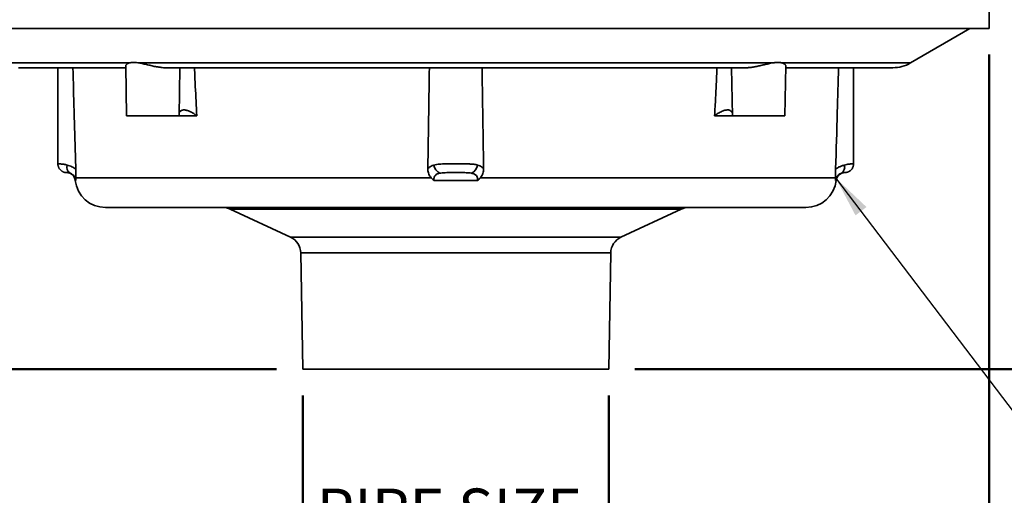
# Model space of a CAD drawing. Units: inches. Extents: x 0.1 to 8.4, y 0.1 to 10.9.
# Drawn here: x 2 to 4.3, y 1.9 to 3 of the extents above; entities that cross this region are included whole.
import ezdxf

# ---------------------------------------------------------------- set-up
doc = ezdxf.new("R2010")
doc.units = ezdxf.units.IN
doc.header["$MEASUREMENT"] = 0
doc.layers.add('WALL', color=7, linetype='Continuous', lineweight=50)
doc.styles.add('SLDTEXTSTYLE0', font='TXT', dxfattribs={"width": 0.605})
doc.dimstyles.new('SLDDIMSTYLE0', dxfattribs={"dimtxt": 0.101115, "dimasz": 0.1, "dimexe": 0, "dimexo": 0.0625, "dimgap": 0.025279, "dimtad": 0, "dimtih": 1, "dimtoh": 1, "dimdec": 6, "dimlfac": 6, "dimrnd": 1e-09, "dimzin": 12, "dimdsep": 46, "dimlunit": 5, "dimtxsty": 'SLDTEXTSTYLE0', "dimsah": 1, "dimcen": 0.09, "dimadec": 0, "dimazin": 3, "dimtfac": 1, "dimtdec": 3, "dimtofl": 0, "dimtmove": 0, "dimatfit": 3, "dimfxl": 0, "dimfrac": 2, "dimtolj": 1, "dimtzin": 12, "dimarcsym": 0})
doc.dimstyles.new('SLDDIMSTYLE1', dxfattribs={"dimtxt": 0.101115, "dimasz": 0.1, "dimexe": 0, "dimexo": 0.0625, "dimgap": 0.025279, "dimtad": 0, "dimtih": 1, "dimtoh": 1, "dimdec": 6, "dimlfac": 6, "dimrnd": 1e-09, "dimzin": 12, "dimdsep": 46, "dimlunit": 5, "dimtxsty": 'SLDTEXTSTYLE0', "dimsah": 1, "dimcen": 0.09, "dimadec": 0, "dimazin": 3, "dimtfac": 1, "dimtdec": 3, "dimtmove": 0, "dimatfit": 0, "dimfxl": 0, "dimfrac": 2, "dimtolj": 1, "dimtzin": 12, "dimarcsym": 0})
doc.dimstyles.new('SLDDIMSTYLE2', dxfattribs={"dimtxt": 0.101115, "dimasz": 0.1, "dimexe": 0, "dimexo": 0.0625, "dimgap": 0.025279, "dimtad": 0, "dimtih": 1, "dimtoh": 1, "dimdec": 0, "dimlfac": 6, "dimrnd": 1e-09, "dimzin": 12, "dimdsep": 46, "dimlunit": 5, "dimtxsty": 'SLDTEXTSTYLE0', "dimsah": 1, "dimcen": 0.09, "dimadec": 0, "dimazin": 3, "dimtfac": 1, "dimtdec": 3, "dimtmove": 0, "dimatfit": 0, "dimfxl": 0, "dimfrac": 2, "dimtolj": 1, "dimtzin": 12, "dimarcsym": 0})
doc.dimstyles.new('SLDDIMSTYLE3', dxfattribs={"dimtxt": 0.18, "dimasz": 0.1, "dimexe": 0, "dimexo": 0.0625, "dimgap": 0, "dimtad": 0, "dimtih": 1, "dimtoh": 1, "dimdec": 0, "dimrnd": 1e-09, "dimzin": 0, "dimdsep": 46, "dimlunit": 5, "dimtxsty": 'Standard', "dimsah": 1, "dimcen": 0.09, "dimadec": 0, "dimazin": 0, "dimtfac": 0.1, "dimtdec": 0, "dimtofl": 0, "dimtmove": 0, "dimatfit": 3, "dimfxl": 0, "dimfrac": 2, "dimtolj": 1, "dimtzin": 0, "dimarcsym": 0})

# ---------------------------------------------------------------- blocks, each defined once
blk = doc.blocks.new('_D')
at = {"layer": 'WALL'}
for p, q in [((2.9733, 8.3437), (0.7537, 8.3437)), ((0.8787, 8.3437), (0.8787, 5.4978)), ((0.763, 5.3358), (0.7283, 5.3358)), ((0.7283, 5.3358), (0.7283, 5.1805)), ((0.9945, 5.3358), (1.0292, 5.3358)), ((1.0292, 5.3358), (1.0292, 5.1805)), ((0.7283, 5.1805), (0.763, 5.1805)), ((1.0292, 5.1805), (0.9945, 5.1805)), ((0.8787, 2.1562), (0.8787, 5.0021)), ((2.6087, 2.1562), (0.7537, 2.1562))]:
    blk.add_line(p, q, dxfattribs=at)
for points in [[(0.8787, 8.3437), (0.8637, 8.2437), (0.8937, 8.2437)], [(0.8787, 2.1562), (0.8937, 2.2562), (0.8637, 2.2562)]]:
    blk.add_solid(points, dxfattribs=at)
at = {"layer": 'WALL', "char_height": 0.10417, "attachment_point": 1, "style": 'SLDTEXTSTYLE0'}
for s, insert in [('37 1/8', (0.6858, 5.4932)), ('943', (0.763, 5.3148)), ('(REF)', (0.6935, 5.1363))]:
    blk.add_mtext(s, dxfattribs=dict(at, insert=insert))
blk = doc.blocks.new('_D_3')
at = {"layer": 'WALL'}
for p, q in [((3.1338, 3.7519), (5.6189, 3.7519)), ((5.4939, 3.7519), (5.4939, 3.1325)), ((5.3781, 2.954), (5.3434, 2.954)), ((5.3434, 2.954), (5.3434, 2.7988)), ((5.6096, 2.954), (5.6443, 2.954)), ((5.6443, 2.954), (5.6443, 2.7988)), ((5.3434, 2.7988), (5.3781, 2.7988)), ((5.6443, 2.7988), (5.6096, 2.7988)), ((5.4939, 2.1562), (5.4939, 2.7756)), ((3.4629, 2.1562), (5.6189, 2.1562))]:
    blk.add_line(p, q, dxfattribs=at)
for points in [[(5.4939, 3.7519), (5.4789, 3.6519), (5.5089, 3.6519)], [(5.4939, 2.1562), (5.5089, 2.2562), (5.4789, 2.2562)]]:
    blk.add_solid(points, dxfattribs=at)
at = {"layer": 'WALL', "char_height": 0.10417, "attachment_point": 1, "style": 'SLDTEXTSTYLE0'}
for s, insert in [('9 5/8', (5.3396, 3.1115)), ('243', (5.3781, 2.933))]:
    blk.add_mtext(s, dxfattribs=dict(at, insert=insert))
blk = doc.blocks.new('_D_4')
at = {"layer": 'WALL'}
for p, q in [((1.7649, 2.9062), (1.7649, 1.0312)), ((4.3066, 2.9062), (4.3066, 1.0312)), ((1.7649, 1.1562), (2.7459, 1.1562)), ((2.92, 1.1644), (2.8853, 1.1644)), ((2.8853, 1.1644), (2.8853, 1.0091)), ((3.1515, 1.1644), (3.1862, 1.1644)), ((3.1862, 1.1644), (3.1862, 1.0091)), ((4.3066, 1.1562), (3.3256, 1.1562)), ((2.8853, 1.0091), (2.92, 1.0091)), ((3.1862, 1.0091), (3.1515, 1.0091))]:
    blk.add_line(p, q, dxfattribs=at)
for points in [[(1.7649, 1.1562), (1.8649, 1.1412), (1.8649, 1.1712)], [(4.3066, 1.1562), (4.2066, 1.1712), (4.2066, 1.1412)]]:
    blk.add_solid(points, dxfattribs=at)
at = {"layer": 'WALL', "char_height": 0.10417, "attachment_point": 1, "style": 'SLDTEXTSTYLE0'}
for s, insert in [('%%c', (2.7691, 1.3218)), ('15 1/4', (2.9166, 1.3218)), ('387', (2.92, 1.1434))]:
    blk.add_mtext(s, dxfattribs=dict(at, insert=insert))
blk = doc.blocks.new('_D_5')
at = {"layer": 'WALL'}
for p, q in [((4.7346, 3.0103), (4.7346, 3.2603)), ((4.3118, 3.0103), (4.8596, 3.0103)), ((4.6188, 2.5832), (4.5841, 2.5832)), ((4.5841, 2.5832), (4.5841, 2.428)), ((4.8503, 2.5832), (4.885, 2.5832)), ((4.885, 2.5832), (4.885, 2.428)), ((4.5841, 2.428), (4.6188, 2.428)), ((4.885, 2.428), (4.8503, 2.428)), ((3.4629, 2.1562), (4.8596, 2.1562)), ((4.7346, 2.1562), (4.7346, 1.9062))]:
    blk.add_line(p, q, dxfattribs=at)
for points in [[(4.7346, 3.0103), (4.7496, 3.1103), (4.7196, 3.1103)], [(4.7346, 2.1562), (4.7196, 2.0562), (4.7496, 2.0562)]]:
    blk.add_solid(points, dxfattribs=at)
at = {"layer": 'WALL', "char_height": 0.10417, "attachment_point": 1, "style": 'SLDTEXTSTYLE0'}
for s, insert in [('5 1/8', (4.5803, 2.7407)), ('130', (4.6188, 2.5622))]:
    blk.add_mtext(s, dxfattribs=dict(at, insert=insert))
blk = doc.blocks.new('_D_6')
at = {"layer": 'WALL'}
for p, q in [((2.6712, 2.0937), (2.6712, 1.6899)), ((3.4004, 2.0937), (3.4004, 1.6899)), ((2.6712, 1.8149), (2.4212, 1.8149)), ((3.4004, 1.8149), (3.6504, 1.8149))]:
    blk.add_line(p, q, dxfattribs=at)
for points in [[(2.6712, 1.8149), (2.5712, 1.8299), (2.5712, 1.7999)], [(3.4004, 1.8149), (3.5004, 1.7999), (3.5004, 1.8299)]]:
    blk.add_solid(points, dxfattribs=at)
at = {"layer": 'WALL', "insert": (2.704, 1.8715), "char_height": 0.10417, "attachment_point": 1, "style": 'SLDTEXTSTYLE0'}
blk.add_mtext('PIPE SIZE', dxfattribs=at)

msp = doc.modelspace()

# ---------------------------------------------------------------- linework, layer by layer
at = {"color": 7, "linetype": 'Continuous', "lineweight": 35}
for p, q in [((4.3066105, 2.96866553), (4.3066105, 3.0103322)), ((1.76494383, 2.96866553), (3.03577717, 2.96866553)), ((3.03577717, 2.96866553), (4.3066105, 2.96866553)), ((4.11932476, 2.88626684), (4.26058314, 2.96866553)), ((2.28126299, 2.88626684), (3.79029134, 2.88626684)), ((1.99421805, 2.87491553), (2.24943893, 2.87491553)), ((2.0878605, 2.87491553), (2.0878605, 2.64574795)), ((2.2493667, 2.87905383), (2.25143899, 2.7603322)), ((2.34423099, 2.87491553), (3.72737208, 2.87491553)), ((2.37643899, 2.7603322), (2.37843905, 2.87491553)), ((3.69311528, 2.87491553), (3.69511534, 2.7603322)), ((3.82011534, 2.7603322), (3.82218766, 2.87905546)), ((3.8221154, 2.87491553), (4.07733628, 2.87491553)), ((3.98369383, 2.64574795), (3.98369383, 2.87491553)), ((2.25143899, 2.7603322), (2.37643899, 2.7603322)), ((2.41895103, 2.7603322), (2.37643899, 2.7603322)), ((3.69511534, 2.7603322), (3.65260331, 2.7603322)), ((3.69511534, 2.7603322), (3.82011534, 2.7603322)), ((2.10855608, 2.62491507), (2.10866461, 2.62491365)), ((2.13058644, 2.61247418), (2.97729602, 2.61247418)), ((3.08818947, 2.60639701), (2.98336486, 2.60639701)), ((3.09425831, 2.61247418), (3.94096789, 2.61247418)), ((3.96299825, 2.62491507), (3.96288979, 2.62491365)), ((2.20158783, 2.5415822), (3.03577717, 2.5415822)), ((2.49845337, 2.53767835), (2.64230057, 2.4706013)), ((3.03577717, 2.5415822), (3.8699665, 2.5415822)), ((3.42925376, 2.4706013), (3.57310096, 2.53767835)), ((2.66635179, 2.43356566), (2.67119383, 2.15616553)), ((3.4003605, 2.15616553), (3.40520254, 2.43356566)), ((2.67119383, 2.15616553), (3.03577717, 2.15616553)), ((3.03577717, 2.15616553), (3.4003605, 2.15616553))]:
    msp.add_line(p, q, dxfattribs=at)
at = {"color": 8, "linetype": 'Continuous', "lineweight": 35}
for p, q in [((1.95222957, 2.88626684), (2.25809873, 2.88626684)), ((3.81345561, 2.88626684), (4.11932476, 2.88626684)), ((2.11681169, 2.62347045), (2.11632837, 2.62361021)), ((2.13063887, 2.60639701), (2.12912266, 2.60639701)), ((3.94243167, 2.60639701), (3.94091546, 2.60639701)), ((3.95501423, 2.62355312), (3.95474264, 2.62347045)), ((2.49845337, 2.53767835), (3.03577717, 2.53767835)), ((3.03577717, 2.53767835), (3.57310096, 2.53767835)), ((2.64230057, 2.4706013), (3.03577717, 2.4706013)), ((3.03577717, 2.4706013), (3.42925376, 2.4706013)), ((2.66635179, 2.43356566), (3.03577717, 2.43356566)), ((3.03577717, 2.43356566), (3.40520254, 2.43356566))]:
    msp.add_line(p, q, dxfattribs=at)
at = {"color": 7, "linetype": 'Continuous', "lineweight": 35}
for centre, radius, start, end in [((4.07733628, 2.95824886), 0.08333333, 270, 300.25582346), ((2.12583358, 2.63762098), 0.0167819, 161.81383204, 237.4798049), ((3.00867692, 2.64659143), 0.02539943, 188.45085584, 245.54620517), ((3.06287741, 2.64659143), 0.02539943, 294.45379483, 351.54914416), ((3.94572075, 2.63762098), 0.0167819, 302.5201951, 18.18616796), ((2.10841833, 2.6040822), 0.02083333, 6.37937021, 90), ((2.20158783, 2.61449886), 0.07291667, 186.37937021, 270), ((3.8699665, 2.61449886), 0.07291667, 270, 353.62062979), ((3.963136, 2.6040822), 0.02083333, 90, 173.62062979), ((2.48084428, 2.49991553), 0.04166667, 65, 90), ((3.59071005, 2.49991553), 0.04166667, 90, 115), ((2.62469147, 2.43283848), 0.04166667, 1, 65), ((3.44686286, 2.43283848), 0.04166667, 115, 179)]:
    msp.add_arc(centre, radius, start, end, dxfattribs=at)
for points, knots in [([(2.24941448, 2.87905466), (2.24940535, 2.87927484), (2.24938077, 2.87986763), (2.24978209, 2.88090481), (2.25058207, 2.88211376), (2.25203123, 2.88350191), (2.25432437, 2.88500669), (2.2568339, 2.88584455), (2.25809873, 2.88626684)], [0, 0, 0, 0, 0.0873988274, 0.2353019979, 0.386781088, 0.5382563881, 0.7672757747, 1, 1, 1, 1]), ([(2.25809873, 2.88626684), (2.25891075, 2.88646821), (2.26053478, 2.88687096), (2.26337287, 2.88724779), (2.26650345, 2.88744695), (2.27045126, 2.88743896), (2.27530541, 2.88713517), (2.27926686, 2.88655778), (2.28126299, 2.88626684)], [0, 0, 0, 0, 0.1418149296, 0.2836262124, 0.4295542133, 0.575481358, 0.7860907553, 1, 1, 1, 1]), ([(2.28126299, 2.88626684), (2.28284287, 2.88599296), (2.28600279, 2.88544516), (2.29101423, 2.88439079), (2.29620057, 2.88321328), (2.30149803, 2.88195403), (2.30681809, 2.88068121), (2.31218261, 2.8794285), (2.31762208, 2.87823057), (2.32309147, 2.87714013), (2.32850882, 2.87621412), (2.33389921, 2.87549348), (2.33922697, 2.87500466), (2.34265133, 2.87494663), (2.34435288, 2.8749178)], [0, 0, 0, 0, 0.0816049612, 0.1632187213, 0.2473489608, 0.3314844279, 0.413049827, 0.4946144112, 0.5784282479, 0.6622356372, 0.7453531669, 0.8284605732, 0.9147627764, 1, 1, 1, 1]), ([(3.7273008, 2.87494075), (3.72800895, 2.87493609), (3.7300371, 2.87492275), (3.7335335, 2.87512606), (3.73917546, 2.87564601), (3.74653054, 2.87674256), (3.75421137, 2.87827877), (3.76060262, 2.87971255), (3.76566722, 2.88090284), (3.77072266, 2.88211428), (3.77659445, 2.88350169), (3.78322786, 2.88500675), (3.78792429, 2.88584457), (3.79029134, 2.88626684)], [0, 0, 0, 0, 0.0361147078, 0.1034325125, 0.1707549159, 0.3065734561, 0.4454577928, 0.5227950323, 0.6001345425, 0.6793439238, 0.7585513233, 0.8783070198, 1, 1, 1, 1]), ([(3.79029134, 2.88626684), (3.79162142, 2.88646821), (3.79428155, 2.88687096), (3.79809025, 2.88724779), (3.80173385, 2.88744695), (3.80566121, 2.88743896), (3.80973229, 2.88713517), (3.81220808, 2.88655778), (3.81345561, 2.88626684)], [0, 0, 0, 0, 0.1418149296, 0.2836262124, 0.4295542133, 0.575481358, 0.7860907553, 1, 1, 1, 1]), ([(3.81345561, 2.88626684), (3.81432371, 2.88599296), (3.81606, 2.88544518), (3.81815717, 2.88439072), (3.81985955, 2.88321356), (3.8211115, 2.88195299), (3.82187585, 2.88068493), (3.82221882, 2.87970409), (3.82215283, 2.87918683), (3.82213619, 2.87905635)], [0, 0, 0, 0, 0.1562922749, 0.3126014016, 0.4737301653, 0.6348689413, 0.7910854456, 0.947300389, 1, 1, 1, 1]), ([(2.12355993, 2.87491553), (2.1245529, 2.8407073), (2.12688874, 2.76023669), (2.12920965, 2.67976108), (2.13054394, 2.63349583)], [0, 0, 0, 0, 0.4251020549, 1, 1, 1, 1]), ([(2.41895103, 2.7603322), (2.41768887, 2.78358826), (2.41561654, 2.82177241), (2.41394823, 2.85997877), (2.41329601, 2.87491553)], [0, 0, 0, 0, 0.6090504159, 1, 1, 1, 1]), ([(2.96942362, 2.63349583), (2.97003576, 2.67873575), (2.97112467, 2.75921137), (2.97250758, 2.83968201), (2.97311307, 2.87491553)], [0, 0, 0, 0, 0.56215692, 1, 1, 1, 1]), ([(3.0984424, 2.87491553), (3.0990307, 2.8407073), (3.1004146, 2.76023669), (3.10150426, 2.67976108), (3.10213071, 2.63349583)], [0, 0, 0, 0, 0.4251020549, 1, 1, 1, 1]), ([(3.65828427, 2.87491553), (3.65787412, 2.86553569), (3.65683374, 2.84174282), (3.6549606, 2.80354622), (3.65338908, 2.77473705), (3.65260331, 2.7603322)], [0, 0, 0, 0, 0.2455043955, 0.6227452652, 1, 1, 1, 1]), ([(3.94101039, 2.63349583), (3.94231508, 2.67873575), (3.94463595, 2.75921137), (3.94697175, 2.83968201), (3.94799446, 2.87491553)], [0, 0, 0, 0, 0.56215692, 1, 1, 1, 1]), ([(2.37654719, 2.76653099), (2.37670367, 2.76702874), (2.37717641, 2.76853259), (2.37856819, 2.77050557), (2.38068471, 2.77247197), (2.38345829, 2.77376807), (2.38662124, 2.77436239), (2.39002375, 2.77429349), (2.39347666, 2.77373625), (2.39707075, 2.77271941), (2.4013249, 2.77109957), (2.40617825, 2.76872589), (2.41103038, 2.76584595), (2.41528575, 2.76300505), (2.41772916, 2.76122323), (2.41895103, 2.7603322)], [0, 0, 0, 0, 0.0395345853, 0.1194452593, 0.1992772969, 0.2797846969, 0.3602424261, 0.4292640316, 0.4983172552, 0.5673036733, 0.6363392203, 0.7401649418, 0.8441454844, 0.9220627005, 1, 1, 1, 1]), ([(3.65260331, 2.7603322), (3.65401271, 2.76135663), (3.65683509, 2.76340809), (3.66128212, 2.76631496), (3.66580331, 2.76893283), (3.67036046, 2.77114874), (3.67464588, 2.77279624), (3.67861932, 2.7738549), (3.68221104, 2.77436348), (3.68551447, 2.77428907), (3.68837021, 2.7736555), (3.690718, 2.77250504), (3.69263734, 2.77089509), (3.69408926, 2.76897804), (3.69472169, 2.76741491), (3.69500388, 2.76671743)], [0, 0, 0, 0, 0.0900650893, 0.1803586255, 0.2702511218, 0.3560372736, 0.4417245971, 0.5142768884, 0.5867745789, 0.6595932397, 0.7324151584, 0.799947116, 0.8675191127, 0.940885766, 1, 1, 1, 1]), ([(2.08787909, 2.64574712), (2.08787353, 2.64565005), (2.08781755, 2.64467213), (2.08803324, 2.64283692), (2.08852438, 2.64031888), (2.08932552, 2.63795428), (2.09035924, 2.63576508), (2.09160121, 2.63376782), (2.09301293, 2.63197548), (2.09455891, 2.63039665), (2.09620225, 2.62903551), (2.09790577, 2.62789169), (2.09963146, 2.62696021), (2.10133982, 2.62623153), (2.10298667, 2.62569172), (2.10451529, 2.62532295), (2.10584676, 2.6251004), (2.1069293, 2.62498467), (2.10775038, 2.62493362), (2.10833125, 2.62491629), (2.10856783, 2.62491577), (2.10866462, 2.62491555)], [0, 0, 0, 0, 0.0087716776, 0.0883728288, 0.1654529797, 0.2402556607, 0.3129212819, 0.38351236, 0.4520288831, 0.5184142121, 0.5825544287, 0.6442718236, 0.7033111548, 0.7593127099, 0.8117491419, 0.8597355134, 0.9015061456, 0.9346993268, 0.9606160324, 0.9838883618, 1, 1, 1, 1]), ([(2.10988998, 2.6428587), (2.11170623, 2.64233179), (2.11536985, 2.64126893), (2.12084565, 2.639049), (2.12597028, 2.63649153), (2.12901258, 2.63449885), (2.13054394, 2.63349583)], [0, 0, 0, 0, 0.2800422088, 0.5648852021, 0.7809829846, 1, 1, 1, 1]), ([(2.13054394, 2.63349583), (2.1305877, 2.63175057), (2.13067661, 2.62820486), (2.13072009, 2.62311764), (2.13070414, 2.61834994), (2.13065016, 2.6148684), (2.13060072, 2.61301078), (2.13058644, 2.61247418)], [0, 0, 0, 0, 0.2280375937, 0.4632851899, 0.6830929956, 0.9084571573, 1, 1, 1, 1]), ([(2.96942362, 2.63349583), (2.96995956, 2.63424808), (2.97147431, 2.63637424), (2.97467559, 2.63911983), (2.97889234, 2.64141212), (2.98213074, 2.6424172), (2.98355327, 2.6428587)], [0, 0, 0, 0, 0.1623372527, 0.4588250436, 0.7622772031, 1, 1, 1, 1]), ([(2.97729602, 2.61247418), (2.97621396, 2.6138438), (2.97402015, 2.61662062), (2.97161696, 2.62140316), (2.9699735, 2.62657972), (2.96942982, 2.63068361), (2.9694247, 2.63300937), (2.96942362, 2.63349583)], [0, 0, 0, 0, 0.227987635, 0.4622328176, 0.6955447953, 0.9363207314, 1, 1, 1, 1]), ([(2.98355327, 2.6428587), (2.98579734, 2.64337665), (2.98998101, 2.64434227), (2.99702789, 2.64506109), (3.00416567, 2.64547241), (3.0117147, 2.64565652), (3.01956927, 2.64573647), (3.02762163, 2.64575262), (3.03426233, 2.64574783), (3.0407148, 2.64574735), (3.04697945, 2.64574797), (3.05445613, 2.64571961), (3.06241661, 2.64561206), (3.07066873, 2.64534288), (3.07791192, 2.6447506), (3.08366149, 2.64392552), (3.0865546, 2.6432143), (3.08800106, 2.6428587)], [0, 0, 0, 0, 0.0807412213, 0.1505280467, 0.2205713782, 0.2903895364, 0.3601777054, 0.430187909, 0.4999781227, 0.530808886, 0.5961061259, 0.6615832509, 0.7268779788, 0.8106735057, 0.8944510109, 0.9472289065, 1, 1, 1, 1]), ([(3.08800106, 2.6428587), (3.08966939, 2.64233179), (3.09303466, 2.64126893), (3.09688373, 2.639049), (3.09993979, 2.63649153), (3.10139714, 2.63449885), (3.10213071, 2.63349583)], [0, 0, 0, 0, 0.2800422088, 0.5648852021, 0.7809829846, 1, 1, 1, 1]), ([(3.10213071, 2.63349583), (3.10206484, 2.63175057), (3.10193101, 2.62820486), (3.10058078, 2.62311764), (3.09847445, 2.61834994), (3.09626125, 2.6148684), (3.09470721, 2.61301078), (3.09425831, 2.61247418)], [0, 0, 0, 0, 0.2280375937, 0.4632851899, 0.6830929956, 0.9084571573, 1, 1, 1, 1]), ([(3.94096789, 2.61247418), (3.94093486, 2.6138438), (3.94086789, 2.61662062), (3.94083228, 2.62140316), (3.9408582, 2.62657972), (3.94093251, 2.63068361), (3.94099692, 2.63300937), (3.94101039, 2.63349583)], [0, 0, 0, 0, 0.227987635, 0.4622328176, 0.6955447953, 0.9363207314, 1, 1, 1, 1]), ([(3.94101039, 2.63349583), (3.94214195, 2.63424808), (3.94534016, 2.63637424), (3.95078618, 2.63911983), (3.95663135, 2.64141212), (3.96012825, 2.6424172), (3.96166435, 2.6428587)], [0, 0, 0, 0, 0.1623372527, 0.4588250436, 0.7622772031, 1, 1, 1, 1]), ([(3.96288979, 2.6249152), (3.9629272, 2.6249151), (3.96310926, 2.6249146), (3.96367126, 2.62492693), (3.96454478, 2.62497775), (3.96568837, 2.625096), (3.96712037, 2.6253364), (3.96882646, 2.62576067), (3.97064747, 2.62639317), (3.97253684, 2.62726201), (3.97440979, 2.62836434), (3.97625107, 2.62973534), (3.97798056, 2.63135391), (3.97954339, 2.63319615), (3.98089836, 2.63523317), (3.98201198, 2.63743305), (3.98286773, 2.63976179), (3.98343817, 2.642256), (3.98370775, 2.64426958), (3.98366587, 2.64546042), (3.98365578, 2.64574717)], [0, 0, 0, 0, 0.0074222403, 0.0361220517, 0.062685244, 0.0970969011, 0.1424455964, 0.1949919112, 0.2559514775, 0.3163391949, 0.3824628055, 0.4517577426, 0.5231131722, 0.5957811313, 0.6693006713, 0.7433815133, 0.8178339483, 0.8925277169, 0.9741211466, 1, 1, 1, 1]), ([(2.11632837, 2.62361021), (2.11545566, 2.62388028), (2.11368123, 2.6244294), (2.11176456, 2.62470586), (2.11017194, 2.62487219), (2.10922606, 2.62490458), (2.10902254, 2.62490739), (2.10897684, 2.62490802)], [0, 0, 0, 0, 0.2109162216, 0.4288442187, 0.6485362169, 0.9210983392, 1, 1, 1, 1]), ([(2.13063887, 2.60639701), (2.13056442, 2.60693086), (2.1303346, 2.60857885), (2.12954062, 2.61129966), (2.12856436, 2.61334598), (2.12726727, 2.61555992), (2.12572307, 2.61762082), (2.1232856, 2.61990224), (2.12098808, 2.62151737), (2.11877001, 2.62270925), (2.11746842, 2.62321518), (2.11681169, 2.62347045)], [0, 0, 0, 0, 0.0559706088, 0.1727821883, 0.2942551607, 0.2960421495, 0.4525862297, 0.5809668364, 0.7144900222, 0.8559426746, 1, 1, 1, 1]), ([(2.13058644, 2.61247418), (2.1305663, 2.61041382), (2.13054598, 2.60833535), (2.13063807, 2.60641375), (2.13063887, 2.60639701)], [0, 0, 0, 0, 0.9912895841, 1, 1, 1, 1]), ([(2.98336486, 2.60639701), (2.98334639, 2.60641375), (2.98122614, 2.60833535), (2.97925248, 2.61041382), (2.97729602, 2.61247418)], [0, 0, 0, 0, 0.0087104159, 1, 1, 1, 1]), ([(2.99816259, 2.62347045), (2.9971254, 2.62325281), (2.99490594, 2.62278708), (2.99173795, 2.62167607), (2.98907662, 2.62017404), (2.9870691, 2.61834619), (2.98595718, 2.61679558), (2.98493773, 2.61485666), (2.9841697, 2.61264497), (2.98358508, 2.60952888), (2.98343904, 2.60745203), (2.98336486, 2.60639701)], [0, 0, 0, 0, 0.1243844999, 0.2661662755, 0.41147277, 0.5126121844, 0.6166021005, 0.6524297695, 0.781960676, 0.8892375405, 1, 1, 1, 1]), ([(3.04385273, 2.62491006), (3.04201835, 2.62491239), (3.03932999, 2.62491581), (3.03375737, 2.62491311), (3.02990612, 2.62493048), (3.02695705, 2.62491202), (3.02685923, 2.62491141)], [0, 0, 0, 0, 0.3243180504, 0.4752994662, 0.9825960889, 1, 1, 1, 1]), ([(3.08818947, 2.60639701), (3.08815705, 2.60693086), (3.08805696, 2.60857885), (3.08768692, 2.61129966), (3.08713694, 2.61334598), (3.0863031, 2.61555992), (3.0851822, 2.61762082), (3.08286863, 2.61990224), (3.08015009, 2.62151737), (3.07696681, 2.62270925), (3.07459066, 2.62321518), (3.07339174, 2.62347045)], [0, 0, 0, 0, 0.05597060883, 0.17278218826, 0.29425516071, 0.29604214949, 0.45258622974, 0.58096683641, 0.71449002215, 0.85594267465, 1, 1, 1, 1]), ([(3.09425831, 2.61247418), (3.09230185, 2.61041382), (3.09032819, 2.60833535), (3.08820794, 2.60641375), (3.08818947, 2.60639701)], [0, 0, 0, 0, 0.9912895841, 1, 1, 1, 1]), ([(3.95474264, 2.62347045), (3.95417851, 2.62325281), (3.9529626, 2.62278372), (3.95080916, 2.62166986), (3.94860275, 2.62015983), (3.94657505, 2.61833372), (3.9452245, 2.61678521), (3.94383345, 2.61485644), (3.94257615, 2.61263166), (3.94142088, 2.60951148), (3.94108396, 2.60743534), (3.94091546, 2.60639701)], [0, 0, 0, 0, 0.1243892787, 0.2681033931, 0.4114822618, 0.5140881341, 0.6166006376, 0.6524296831, 0.7819655661, 0.8909560243, 1, 1, 1, 1]), ([(3.94091546, 2.60639701), (3.94091626, 2.60641375), (3.94100835, 2.60833535), (3.94098803, 2.61041382), (3.94096789, 2.61247418)], [0, 0, 0, 0, 0.0087104159, 1, 1, 1, 1]), ([(3.96231115, 2.62489684), (3.96206644, 2.62489076), (3.96151375, 2.62487702), (3.95976513, 2.62471282), (3.95759076, 2.62437816), (3.95572462, 2.6237806), (3.95501423, 2.62355312)], [0, 0, 0, 0, 0.2318326417, 0.5236029363, 0.8186481907, 1, 1, 1, 1])]:
    msp.add_open_spline(points, degree=3, knots=knots, dxfattribs=at)
at = {"color": 8, "linetype": 'Continuous', "lineweight": 35}
for points, knots in [([(2.0878605, 2.64574795), (2.0878781, 2.64574786), (2.08792336, 2.64574762), (2.08837852, 2.64574554), (2.0893122, 2.6457321), (2.09070404, 2.64569635), (2.09295799, 2.64559562), (2.09648451, 2.64534181), (2.10107367, 2.64475517), (2.10563989, 2.64392665), (2.10846908, 2.64321574), (2.10988998, 2.6428587)], [0, 0, 0, 0, 0.0616525855, 0.1584790664, 0.2553054334, 0.3545665956, 0.4538267303, 0.6197718408, 0.7889314886, 0.8939948323, 1, 1, 1, 1]), ([(3.96166435, 2.6428587), (3.96380835, 2.64337853), (3.96732294, 2.64423065), (3.9714966, 2.64488357), (3.97466717, 2.64527518), (3.9774138, 2.64551528), (3.97968813, 2.64564943), (3.98145649, 2.64571522), (3.98272916, 2.64574024), (3.98354057, 2.64574812), (3.98364275, 2.64574801), (3.98369383, 2.64574795)], [0, 0, 0, 0, 0.1614502496, 0.2646598106, 0.3678772245, 0.4743320117, 0.5807906435, 0.6841041136, 0.7874184708, 0.893709201, 1, 1, 1, 1]), ([(2.10897684, 2.62490802), (2.10881176, 2.62491103), (2.10857293, 2.62491538), (2.10856006, 2.62491515), (2.10855608, 2.62491507)], [0, 0, 0, 0, 0.6912243267, 1, 1, 1, 1]), ([(3.02685923, 2.62491141), (3.02409644, 2.62490207), (3.01867478, 2.62488375), (3.01075786, 2.62472622), (3.00388758, 2.62435685), (2.99983242, 2.62372899), (2.99816259, 2.62347045)], [0, 0, 0, 0, 0.2780150464, 0.5455720915, 0.8128759905, 1, 1, 1, 1]), ([(3.07339174, 2.62347045), (3.07117748, 2.62379528), (3.06703923, 2.62440237), (3.06058953, 2.62471287), (3.0538096, 2.62486918), (3.04820773, 2.62490856), (3.04469223, 2.62490977), (3.04385273, 2.62491006)], [0, 0, 0, 0, 0.2400584386, 0.4486466204, 0.6573316066, 0.9181707917, 1, 1, 1, 1]), ([(3.96288979, 2.62491365), (3.96286676, 2.62491627), (3.96283496, 2.62491988), (3.96242443, 2.62490182), (3.96231115, 2.62489684)], [0, 0, 0, 0, 0.72405612191, 1, 1, 1, 1])]:
    msp.add_open_spline(points, degree=3, knots=knots, dxfattribs=at)

# ---------------------------------------------------------------- dimensions: what is measured, and where the dimension line sits
at = {"layer": 'WALL'}
dim = msp.add_linear_dim(base=(0.87872957, 2.15616553), p1=(3.03577717, 8.34369438), p2=(2.67119383, 2.15616553), angle=90, text='<>\\P(REF)', dimstyle='SLDDIMSTYLE0', dxfattribs=at)
dim.commit()
dim.dimension.update_dxf_attribs({"geometry": '_D', "text_midpoint": (0.87872957, 5.24992995), "dimtype": 160})
for base, p2, dimstyle, picture, middle in [((5.49388199, 3.75190977), (3.07134278, 3.75190977), 'SLDDIMSTYLE0', '_D_3', (5.49388199, 2.95403765)), ((4.73457669, 3.0103322), (4.24931883, 3.0103322), 'SLDDIMSTYLE1', '_D_5', (4.73457669, 2.58324886))]:
    dim = msp.add_linear_dim(base=base, p1=(3.4003605, 2.15616553), p2=p2, angle=90, dimstyle=dimstyle, dxfattribs=at)
    dim.commit()
    dim.dimension.update_dxf_attribs({"geometry": picture, "text_midpoint": middle, "dimtype": 160})
for base, p1, p2, text, dimstyle, picture, middle in [((1.76494383, 1.15616553), (4.3066105, 2.96866553), (1.76494383, 2.96866553), '%%c<>', 'SLDDIMSTYLE0', '_D_4', (3.03577717, 1.15616553)), ((2.67119383, 1.81489275), (3.4003605, 2.15616553), (2.67119383, 2.15616553), 'PIPE SIZE', 'SLDDIMSTYLE2', '_D_6', (3.03577717, 1.81489275))]:
    dim = msp.add_linear_dim(base=base, p1=p1, p2=p2, text=text, dimstyle=dimstyle, dxfattribs=at)
    dim.commit()
    dim.dimension.update_dxf_attribs({"geometry": picture, "text_midpoint": middle, "dimtype": 160})

# ---------------------------------------------------------------- leaders
msp.add_leader([(3.94096789, 2.61247418), (4.67915737, 1.63883055), (4.80415737, 1.63883055)], dimstyle='SLDDIMSTYLE3', dxfattribs=at)

doc.saveas('drawing.dxf')
